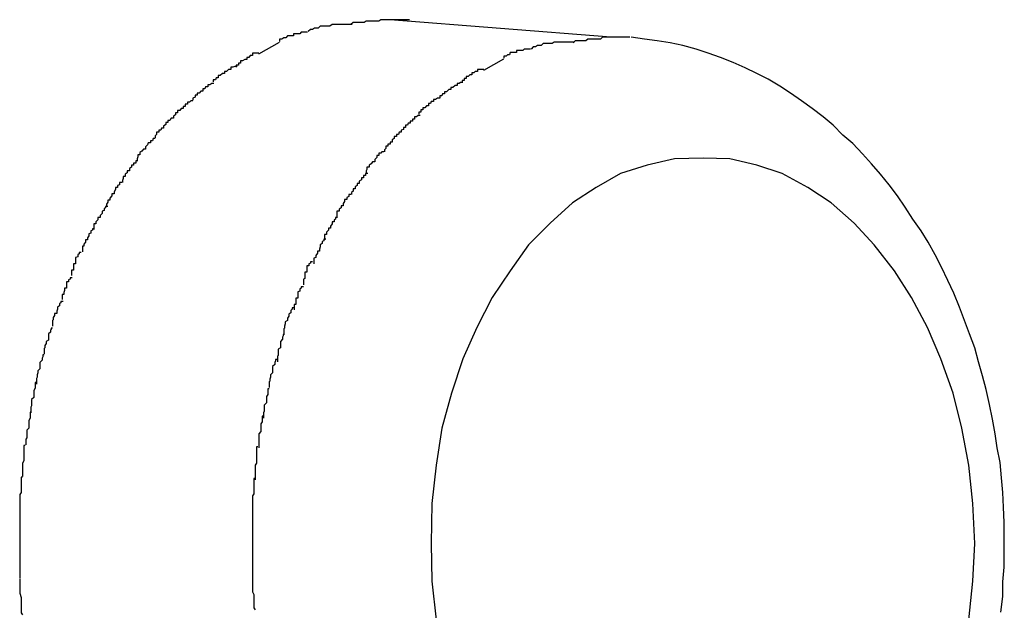
# Model space of a CAD drawing. Extents: x -61 to 61, y -53 to 53.
# Drawn here: x 2 to 2, y -5 to -5 of the extents above; entities that cross this region are included whole.
import ezdxf

# ---------------------------------------------------------------- set-up
doc = ezdxf.new("R2010")
doc.units = 0
doc.layers.get('0').update_dxf_attribs({"linetype": 'CONTINUOUS'})

msp = doc.modelspace()

# ---------------------------------------------------------------- linework, layer by layer
at = {"color": 0}
for points in [[(1.8907, -4.9114), (1.8907, -4.9114), (1.8901, -4.9114), (1.8898, -4.9114), (1.8893, -4.9114), (1.889, -4.9114), (1.8884, -4.9114), (1.8881, -4.9114), (1.8878, -4.9114), (1.8875, -4.9116), (1.8869, -4.9116), (1.8866, -4.9116), (1.8861, -4.9116), (1.8858, -4.9119), (1.8853, -4.9119), (1.885, -4.9121), (1.8847, -4.9121), (1.8844, -4.9124)], [(1.8907, -4.9114), (1.8907, -4.9114), (1.8901, -4.9114), (1.8898, -4.9114), (1.8893, -4.9114), (1.889, -4.9114), (1.8884, -4.9114), (1.8881, -4.9114), (1.8878, -4.9114), (1.8875, -4.9116), (1.8869, -4.9116), (1.8866, -4.9116), (1.8861, -4.9116), (1.8858, -4.9119), (1.8853, -4.9119), (1.885, -4.9121), (1.8847, -4.9121), (1.8844, -4.9124)], [(1.8989, -4.9107), (1.8989, -4.9107), (1.8983, -4.9107), (1.8977, -4.9107), (1.8971, -4.9107), (1.8966, -4.9107), (1.896, -4.9107), (1.8954, -4.9107), (1.8948, -4.9107), (1.8945, -4.9109), (1.8939, -4.9109), (1.8933, -4.9109), (1.8927, -4.9109), (1.8924, -4.9111), (1.8918, -4.9111), (1.8914, -4.9111), (1.8908, -4.9111), (1.8905, -4.9114)], [(1.8989, -4.9107), (1.8989, -4.9107), (1.8983, -4.9107), (1.8977, -4.9107), (1.8971, -4.9107), (1.8966, -4.9107), (1.896, -4.9107), (1.8954, -4.9107), (1.8948, -4.9107), (1.8945, -4.9109), (1.8939, -4.9109), (1.8933, -4.9109), (1.8927, -4.9109), (1.8924, -4.9111), (1.8918, -4.9111), (1.8914, -4.9111), (1.8908, -4.9111), (1.8905, -4.9114)], [(1.9277, -4.9132), (1.8961, -4.9107)], [(1.8843, -4.9125), (1.8843, -4.9125), (1.884, -4.9125), (1.8837, -4.9125), (1.8834, -4.9125), (1.8832, -4.9127), (1.8829, -4.9127), (1.8826, -4.9127), (1.8823, -4.9127), (1.8823, -4.913), (1.882, -4.913), (1.8817, -4.913), (1.8814, -4.913), (1.8812, -4.9133), (1.8809, -4.9133), (1.8806, -4.9135), (1.8803, -4.9135), (1.8803, -4.9138)], [(1.8843, -4.9125), (1.8843, -4.9125), (1.884, -4.9125), (1.8837, -4.9125), (1.8834, -4.9125), (1.8832, -4.9127), (1.8829, -4.9127), (1.8826, -4.9127), (1.8823, -4.9127), (1.8823, -4.913), (1.882, -4.913), (1.8817, -4.913), (1.8814, -4.913), (1.8812, -4.9133), (1.8809, -4.9133), (1.8806, -4.9135), (1.8803, -4.9135), (1.8803, -4.9138)], [(1.8773, -4.9156), (1.8803, -4.9139)], [(1.9225, -4.9139), (1.9225, -4.9139), (1.9219, -4.9139), (1.9216, -4.9139), (1.9211, -4.9139), (1.9208, -4.9139), (1.9202, -4.9139), (1.9199, -4.9139), (1.9196, -4.9139), (1.9193, -4.9141), (1.9187, -4.9141), (1.9184, -4.9141), (1.918, -4.9141), (1.9177, -4.9144), (1.9172, -4.9144), (1.9169, -4.9146), (1.9166, -4.9146), (1.9163, -4.9149)], [(1.9225, -4.9139), (1.9225, -4.9139), (1.9219, -4.9139), (1.9216, -4.9139), (1.9211, -4.9139), (1.9208, -4.9139), (1.9202, -4.9139), (1.9199, -4.9139), (1.9196, -4.9139), (1.9193, -4.9141), (1.9187, -4.9141), (1.9184, -4.9141), (1.918, -4.9141), (1.9177, -4.9144), (1.9172, -4.9144), (1.9169, -4.9146), (1.9166, -4.9146), (1.9163, -4.9149)], [(1.9304, -4.9132), (1.9304, -4.9132), (1.9298, -4.9132), (1.9292, -4.9132), (1.9286, -4.9132), (1.9283, -4.9132), (1.9277, -4.9132), (1.9271, -4.9132), (1.9265, -4.9132), (1.9262, -4.9135), (1.9256, -4.9135), (1.925, -4.9135), (1.9244, -4.9135), (1.9241, -4.9137), (1.9235, -4.9137), (1.9232, -4.9137), (1.9226, -4.9137), (1.9223, -4.914)], [(1.9304, -4.9132), (1.9304, -4.9132), (1.9298, -4.9132), (1.9292, -4.9132), (1.9286, -4.9132), (1.9283, -4.9132), (1.9277, -4.9132), (1.9271, -4.9132), (1.9265, -4.9132), (1.9262, -4.9135), (1.9256, -4.9135), (1.925, -4.9135), (1.9244, -4.9135), (1.9241, -4.9137), (1.9235, -4.9137), (1.9232, -4.9137), (1.9226, -4.9137), (1.9223, -4.914)], [(1.9835, -4.9954), (1.9838, -4.9932), (1.9838, -4.9911), (1.984, -4.989), (1.984, -4.9868), (1.984, -4.9847), (1.984, -4.9826), (1.9839, -4.9804), (1.9838, -4.9783), (1.9836, -4.9762), (1.9834, -4.974), (1.983, -4.9719), (1.9827, -4.9699), (1.9823, -4.9678), (1.9819, -4.9657), (1.9814, -4.9636), (1.9809, -4.9616), (1.9803, -4.9596), (1.9798, -4.9576), (1.979, -4.9556), (1.9783, -4.9537), (1.9776, -4.9518), (1.9768, -4.9498), (1.9759, -4.948), (1.975, -4.9461), (1.9741, -4.9443), (1.9731, -4.9425), (1.9721, -4.9409), (1.9709, -4.9392), (1.9698, -4.9375), (1.9687, -4.9359), (1.9675, -4.9343), (1.9663, -4.9328), (1.965, -4.9313), (1.9637, -4.9299), (1.9623, -4.9284), (1.9609, -4.9272), (1.9595, -4.9258), (1.9581, -4.9246), (1.9565, -4.9234), (1.955, -4.9223), (1.9534, -4.9212), (1.9519, -4.9202), (1.9502, -4.9192), (1.9486, -4.9184), (1.9469, -4.9176), (1.9452, -4.9168), (1.9434, -4.9161), (1.9416, -4.9155), (1.9399, -4.9149), (1.938, -4.9144), (1.9362, -4.914), (1.9343, -4.9137), (1.9325, -4.9135), (1.9306, -4.9132)], [(1.8773, -4.9155), (1.8773, -4.9155), (1.877, -4.9155), (1.8767, -4.9155), (1.8764, -4.9155), (1.8764, -4.9158), (1.8761, -4.9158), (1.8759, -4.9161), (1.8756, -4.9161), (1.8756, -4.9164), (1.8753, -4.9164), (1.875, -4.9166), (1.8747, -4.9166), (1.8747, -4.9169), (1.8744, -4.9169), (1.8744, -4.9172), (1.8741, -4.9172), (1.8741, -4.9175)], [(1.8773, -4.9155), (1.8773, -4.9155), (1.877, -4.9155), (1.8767, -4.9155), (1.8764, -4.9155), (1.8764, -4.9158), (1.8761, -4.9158), (1.8759, -4.9161), (1.8756, -4.9161), (1.8756, -4.9164), (1.8753, -4.9164), (1.875, -4.9166), (1.8747, -4.9166), (1.8747, -4.9169), (1.8744, -4.9169), (1.8744, -4.9172), (1.8741, -4.9172), (1.8741, -4.9175)], [(1.9162, -4.9149), (1.9162, -4.9149), (1.9159, -4.9149), (1.9156, -4.9149), (1.9153, -4.9149), (1.9151, -4.9151), (1.9148, -4.9151), (1.9145, -4.9151), (1.9142, -4.9151), (1.9142, -4.9154), (1.9139, -4.9154), (1.9136, -4.9154), (1.9133, -4.9154), (1.9132, -4.9157), (1.9129, -4.9157), (1.9127, -4.9159), (1.9124, -4.9159), (1.9124, -4.9162)], [(1.9162, -4.9149), (1.9162, -4.9149), (1.9159, -4.9149), (1.9156, -4.9149), (1.9153, -4.9149), (1.9151, -4.9151), (1.9148, -4.9151), (1.9145, -4.9151), (1.9142, -4.9151), (1.9142, -4.9154), (1.9139, -4.9154), (1.9136, -4.9154), (1.9133, -4.9154), (1.9132, -4.9157), (1.9129, -4.9157), (1.9127, -4.9159), (1.9124, -4.9159), (1.9124, -4.9162)], [(1.8742, -4.9174), (1.8742, -4.9174), (1.8739, -4.9174), (1.8736, -4.9175), (1.8733, -4.9175), (1.8733, -4.9178), (1.873, -4.9178), (1.8727, -4.9181), (1.8724, -4.9181), (1.8724, -4.9184), (1.8721, -4.9184), (1.8718, -4.9187), (1.8715, -4.9187), (1.8715, -4.919), (1.8712, -4.919), (1.8711, -4.9193), (1.8708, -4.9193), (1.8708, -4.9196)], [(1.8742, -4.9174), (1.8742, -4.9174), (1.8739, -4.9174), (1.8736, -4.9175), (1.8733, -4.9175), (1.8733, -4.9178), (1.873, -4.9178), (1.8727, -4.9181), (1.8724, -4.9181), (1.8724, -4.9184), (1.8721, -4.9184), (1.8718, -4.9187), (1.8715, -4.9187), (1.8715, -4.919), (1.8712, -4.919), (1.8711, -4.9193), (1.8708, -4.9193), (1.8708, -4.9196)], [(1.9095, -4.9179), (1.9124, -4.9163)], [(1.9095, -4.9178), (1.9095, -4.9178), (1.9092, -4.9178), (1.9089, -4.9178), (1.9086, -4.9178), (1.9086, -4.9181), (1.9083, -4.9181), (1.9081, -4.9183), (1.9078, -4.9183), (1.9078, -4.9186), (1.9075, -4.9186), (1.9073, -4.9188), (1.907, -4.9188), (1.907, -4.9191), (1.9067, -4.9191), (1.9067, -4.9194), (1.9064, -4.9194), (1.9064, -4.9197)], [(1.9095, -4.9178), (1.9095, -4.9178), (1.9092, -4.9178), (1.9089, -4.9178), (1.9086, -4.9178), (1.9086, -4.9181), (1.9083, -4.9181), (1.9081, -4.9183), (1.9078, -4.9183), (1.9078, -4.9186), (1.9075, -4.9186), (1.9073, -4.9188), (1.907, -4.9188), (1.907, -4.9191), (1.9067, -4.9191), (1.9067, -4.9194), (1.9064, -4.9194), (1.9064, -4.9197)], [(1.8709, -4.9198), (1.8709, -4.9198), (1.8706, -4.9198), (1.8703, -4.92), (1.87, -4.92), (1.87, -4.9203), (1.8697, -4.9203), (1.8696, -4.9206), (1.8693, -4.9206), (1.8693, -4.9209), (1.869, -4.9209), (1.8688, -4.9212), (1.8685, -4.9212), (1.8685, -4.9215), (1.8682, -4.9215), (1.8682, -4.9218), (1.8679, -4.9219), (1.8679, -4.9222)], [(1.8709, -4.9198), (1.8709, -4.9198), (1.8706, -4.9198), (1.8703, -4.92), (1.87, -4.92), (1.87, -4.9203), (1.8697, -4.9203), (1.8696, -4.9206), (1.8693, -4.9206), (1.8693, -4.9209), (1.869, -4.9209), (1.8688, -4.9212), (1.8685, -4.9212), (1.8685, -4.9215), (1.8682, -4.9215), (1.8682, -4.9218), (1.8679, -4.9219), (1.8679, -4.9222)], [(1.9065, -4.9197), (1.9065, -4.9197), (1.9062, -4.9197), (1.906, -4.9198), (1.9057, -4.9198), (1.9057, -4.9201), (1.9054, -4.9201), (1.9051, -4.9204), (1.9048, -4.9204), (1.9048, -4.9207), (1.9045, -4.9207), (1.9042, -4.921), (1.9039, -4.921), (1.9039, -4.9213), (1.9036, -4.9213), (1.9035, -4.9216), (1.9032, -4.9216), (1.9032, -4.9219)], [(1.9065, -4.9197), (1.9065, -4.9197), (1.9062, -4.9197), (1.906, -4.9198), (1.9057, -4.9198), (1.9057, -4.9201), (1.9054, -4.9201), (1.9051, -4.9204), (1.9048, -4.9204), (1.9048, -4.9207), (1.9045, -4.9207), (1.9042, -4.921), (1.9039, -4.921), (1.9039, -4.9213), (1.9036, -4.9213), (1.9035, -4.9216), (1.9032, -4.9216), (1.9032, -4.9219)], [(1.8679, -4.9223), (1.8679, -4.9223), (1.8676, -4.9223), (1.8674, -4.9225), (1.8671, -4.9225), (1.8671, -4.9228), (1.8668, -4.9228), (1.8668, -4.9231), (1.8665, -4.9231), (1.8665, -4.9234), (1.8662, -4.9234), (1.866, -4.9237), (1.8657, -4.9237), (1.8657, -4.924), (1.8654, -4.924), (1.8654, -4.9243), (1.8651, -4.9245), (1.8651, -4.9248)], [(1.8679, -4.9223), (1.8679, -4.9223), (1.8676, -4.9223), (1.8674, -4.9225), (1.8671, -4.9225), (1.8671, -4.9228), (1.8668, -4.9228), (1.8668, -4.9231), (1.8665, -4.9231), (1.8665, -4.9234), (1.8662, -4.9234), (1.866, -4.9237), (1.8657, -4.9237), (1.8657, -4.924), (1.8654, -4.924), (1.8654, -4.9243), (1.8651, -4.9245), (1.8651, -4.9248)], [(1.9032, -4.9219), (1.9032, -4.9219), (1.9029, -4.9219), (1.9026, -4.9221), (1.9023, -4.9221), (1.9023, -4.9224), (1.902, -4.9224), (1.9019, -4.9227), (1.9016, -4.9227), (1.9016, -4.923), (1.9013, -4.923), (1.9011, -4.9233), (1.9008, -4.9233), (1.9008, -4.9236), (1.9005, -4.9236), (1.9005, -4.9239), (1.9002, -4.9239), (1.9002, -4.9242)], [(1.9032, -4.9219), (1.9032, -4.9219), (1.9029, -4.9219), (1.9026, -4.9221), (1.9023, -4.9221), (1.9023, -4.9224), (1.902, -4.9224), (1.9019, -4.9227), (1.9016, -4.9227), (1.9016, -4.923), (1.9013, -4.923), (1.9011, -4.9233), (1.9008, -4.9233), (1.9008, -4.9236), (1.9005, -4.9236), (1.9005, -4.9239), (1.9002, -4.9239), (1.9002, -4.9242)], [(1.9004, -4.9244), (1.9004, -4.9244), (1.9001, -4.9244), (1.8999, -4.9246), (1.8996, -4.9246), (1.8996, -4.9249), (1.8993, -4.9249), (1.8993, -4.9252), (1.899, -4.9252), (1.899, -4.9255), (1.8987, -4.9255), (1.8986, -4.9258), (1.8983, -4.9258), (1.8983, -4.9261), (1.898, -4.9261), (1.898, -4.9264), (1.8977, -4.9265), (1.8977, -4.9268)], [(1.9004, -4.9244), (1.9004, -4.9244), (1.9001, -4.9244), (1.8999, -4.9246), (1.8996, -4.9246), (1.8996, -4.9249), (1.8993, -4.9249), (1.8993, -4.9252), (1.899, -4.9252), (1.899, -4.9255), (1.8987, -4.9255), (1.8986, -4.9258), (1.8983, -4.9258), (1.8983, -4.9261), (1.898, -4.9261), (1.898, -4.9264), (1.8977, -4.9265), (1.8977, -4.9268)], [(1.8651, -4.9248), (1.8651, -4.9248), (1.8648, -4.9248), (1.8646, -4.9251), (1.8643, -4.9251), (1.8643, -4.9254), (1.864, -4.9254), (1.864, -4.9257), (1.8637, -4.9259), (1.8637, -4.9262), (1.8634, -4.9262), (1.8633, -4.9265), (1.863, -4.9265), (1.863, -4.9268), (1.8627, -4.9268), (1.8627, -4.9271), (1.8625, -4.9273), (1.8625, -4.9276)], [(1.8651, -4.9248), (1.8651, -4.9248), (1.8648, -4.9248), (1.8646, -4.9251), (1.8643, -4.9251), (1.8643, -4.9254), (1.864, -4.9254), (1.864, -4.9257), (1.8637, -4.9259), (1.8637, -4.9262), (1.8634, -4.9262), (1.8633, -4.9265), (1.863, -4.9265), (1.863, -4.9268), (1.8627, -4.9268), (1.8627, -4.9271), (1.8625, -4.9273), (1.8625, -4.9276)], [(1.8977, -4.9268), (1.8977, -4.9268), (1.8974, -4.9268), (1.8973, -4.9271), (1.897, -4.9271), (1.897, -4.9274), (1.8967, -4.9274), (1.8967, -4.9277), (1.8964, -4.9279), (1.8964, -4.9282), (1.8961, -4.9282), (1.8961, -4.9285), (1.8958, -4.9285), (1.8958, -4.9288), (1.8955, -4.9288), (1.8955, -4.9291), (1.8953, -4.9293), (1.8953, -4.9296)], [(1.8977, -4.9268), (1.8977, -4.9268), (1.8974, -4.9268), (1.8973, -4.9271), (1.897, -4.9271), (1.897, -4.9274), (1.8967, -4.9274), (1.8967, -4.9277), (1.8964, -4.9279), (1.8964, -4.9282), (1.8961, -4.9282), (1.8961, -4.9285), (1.8958, -4.9285), (1.8958, -4.9288), (1.8955, -4.9288), (1.8955, -4.9291), (1.8953, -4.9293), (1.8953, -4.9296)], [(1.8625, -4.9277), (1.8625, -4.9277), (1.8622, -4.9277), (1.8621, -4.928), (1.8618, -4.928), (1.8618, -4.9283), (1.8615, -4.9283), (1.8614, -4.9286), (1.8611, -4.9289), (1.8611, -4.9292), (1.8608, -4.9292), (1.8606, -4.9295), (1.8603, -4.9297), (1.8603, -4.93), (1.86, -4.93), (1.86, -4.9303), (1.8599, -4.9306), (1.8599, -4.9309)], [(1.8625, -4.9277), (1.8625, -4.9277), (1.8622, -4.9277), (1.8621, -4.928), (1.8618, -4.928), (1.8618, -4.9283), (1.8615, -4.9283), (1.8614, -4.9286), (1.8611, -4.9289), (1.8611, -4.9292), (1.8608, -4.9292), (1.8606, -4.9295), (1.8603, -4.9297), (1.8603, -4.93), (1.86, -4.93), (1.86, -4.9303), (1.8599, -4.9306), (1.8599, -4.9309)], [(1.8952, -4.9296), (1.8952, -4.9296), (1.8949, -4.9296), (1.8948, -4.9298), (1.8945, -4.9298), (1.8945, -4.9301), (1.8942, -4.9301), (1.8942, -4.9304), (1.8939, -4.9307), (1.8939, -4.931), (1.8936, -4.931), (1.8934, -4.9313), (1.8931, -4.9315), (1.8931, -4.9318), (1.8928, -4.9318), (1.8928, -4.9321), (1.8927, -4.9323), (1.8927, -4.9326)], [(1.8952, -4.9296), (1.8952, -4.9296), (1.8949, -4.9296), (1.8948, -4.9298), (1.8945, -4.9298), (1.8945, -4.9301), (1.8942, -4.9301), (1.8942, -4.9304), (1.8939, -4.9307), (1.8939, -4.931), (1.8936, -4.931), (1.8934, -4.9313), (1.8931, -4.9315), (1.8931, -4.9318), (1.8928, -4.9318), (1.8928, -4.9321), (1.8927, -4.9323), (1.8927, -4.9326)], [(1.86, -4.9309), (1.86, -4.9309), (1.8597, -4.9309), (1.8597, -4.9312), (1.8594, -4.9312), (1.8594, -4.9315), (1.8591, -4.9315), (1.8591, -4.9318), (1.8588, -4.932), (1.8588, -4.9323), (1.8585, -4.9323), (1.8585, -4.9326), (1.8582, -4.9328), (1.8582, -4.9331), (1.8579, -4.9331), (1.8579, -4.9334), (1.8578, -4.9337), (1.8578, -4.934)], [(1.86, -4.9309), (1.86, -4.9309), (1.8597, -4.9309), (1.8597, -4.9312), (1.8594, -4.9312), (1.8594, -4.9315), (1.8591, -4.9315), (1.8591, -4.9318), (1.8588, -4.932), (1.8588, -4.9323), (1.8585, -4.9323), (1.8585, -4.9326), (1.8582, -4.9328), (1.8582, -4.9331), (1.8579, -4.9331), (1.8579, -4.9334), (1.8578, -4.9337), (1.8578, -4.934)], [(1.9789, -4.9965), (1.9795, -4.991), (1.9798, -4.9856), (1.9798, -4.9856), (1.9795, -4.9799), (1.9789, -4.9744), (1.9779, -4.9691), (1.9767, -4.9641), (1.9749, -4.9592), (1.973, -4.9547), (1.9707, -4.9504), (1.9683, -4.9466), (1.9654, -4.9429), (1.9625, -4.9398), (1.9592, -4.9369), (1.9559, -4.9347), (1.9522, -4.9327), (1.9486, -4.9315), (1.9447, -4.9306), (1.9409, -4.9305), (1.9409, -4.9305), (1.9368, -4.9306), (1.9329, -4.9315), (1.9291, -4.9327), (1.9256, -4.9347), (1.9222, -4.9369), (1.919, -4.9398), (1.9159, -4.9429), (1.9133, -4.9466), (1.9107, -4.9504), (1.9085, -4.9547), (1.9065, -4.9592), (1.9049, -4.9641), (1.9035, -4.9691), (1.9027, -4.9744), (1.9021, -4.9799), (1.902, -4.9856), (1.902, -4.9856), (1.9021, -4.991), (1.9027, -4.9965)], [(1.9789, -4.9965), (1.9795, -4.991), (1.9798, -4.9856), (1.9798, -4.9856), (1.9795, -4.9799), (1.9789, -4.9744), (1.9779, -4.9691), (1.9767, -4.9641), (1.9749, -4.9592), (1.973, -4.9547), (1.9707, -4.9504), (1.9683, -4.9466), (1.9654, -4.9429), (1.9625, -4.9398), (1.9592, -4.9369), (1.9559, -4.9347), (1.9522, -4.9327), (1.9486, -4.9315), (1.9447, -4.9306), (1.9409, -4.9305), (1.9409, -4.9305), (1.9368, -4.9306), (1.9329, -4.9315), (1.9291, -4.9327), (1.9256, -4.9347), (1.9222, -4.9369), (1.919, -4.9398), (1.9159, -4.9429), (1.9133, -4.9466), (1.9107, -4.9504), (1.9085, -4.9547), (1.9065, -4.9592), (1.9049, -4.9641), (1.9035, -4.9691), (1.9027, -4.9744), (1.9021, -4.9799), (1.902, -4.9856), (1.902, -4.9856), (1.9021, -4.991), (1.9027, -4.9965)], [(1.8929, -4.9327), (1.8929, -4.9327), (1.8926, -4.9327), (1.8926, -4.933), (1.8923, -4.933), (1.8923, -4.9333), (1.892, -4.9333), (1.892, -4.9336), (1.8917, -4.9338), (1.8917, -4.9341), (1.8914, -4.9341), (1.8914, -4.9344), (1.8911, -4.9346), (1.8911, -4.9349), (1.8908, -4.9349), (1.8908, -4.9352), (1.8906, -4.9354), (1.8906, -4.9357)], [(1.8929, -4.9327), (1.8929, -4.9327), (1.8926, -4.9327), (1.8926, -4.933), (1.8923, -4.933), (1.8923, -4.9333), (1.892, -4.9333), (1.892, -4.9336), (1.8917, -4.9338), (1.8917, -4.9341), (1.8914, -4.9341), (1.8914, -4.9344), (1.8911, -4.9346), (1.8911, -4.9349), (1.8908, -4.9349), (1.8908, -4.9352), (1.8906, -4.9354), (1.8906, -4.9357)], [(1.8577, -4.934), (1.8577, -4.934), (1.8574, -4.934), (1.8574, -4.9343), (1.8571, -4.9344), (1.8571, -4.9347), (1.8568, -4.9347), (1.8568, -4.935), (1.8566, -4.9353), (1.8566, -4.9356), (1.8563, -4.9356), (1.8563, -4.9359), (1.856, -4.9362), (1.856, -4.9365), (1.8557, -4.9365), (1.8557, -4.9368), (1.8555, -4.9371), (1.8555, -4.9374)], [(1.8577, -4.934), (1.8577, -4.934), (1.8574, -4.934), (1.8574, -4.9343), (1.8571, -4.9344), (1.8571, -4.9347), (1.8568, -4.9347), (1.8568, -4.935), (1.8566, -4.9353), (1.8566, -4.9356), (1.8563, -4.9356), (1.8563, -4.9359), (1.856, -4.9362), (1.856, -4.9365), (1.8557, -4.9365), (1.8557, -4.9368), (1.8555, -4.9371), (1.8555, -4.9374)], [(1.8905, -4.9357), (1.8905, -4.9357), (1.8902, -4.9357), (1.8902, -4.936), (1.8899, -4.9361), (1.8899, -4.9364), (1.8896, -4.9364), (1.8896, -4.9367), (1.8894, -4.937), (1.8894, -4.9373), (1.8891, -4.9373), (1.8891, -4.9376), (1.8888, -4.9378), (1.8888, -4.9381), (1.8885, -4.9381), (1.8885, -4.9384), (1.8885, -4.9386), (1.8885, -4.9389)], [(1.8905, -4.9357), (1.8905, -4.9357), (1.8902, -4.9357), (1.8902, -4.936), (1.8899, -4.9361), (1.8899, -4.9364), (1.8896, -4.9364), (1.8896, -4.9367), (1.8894, -4.937), (1.8894, -4.9373), (1.8891, -4.9373), (1.8891, -4.9376), (1.8888, -4.9378), (1.8888, -4.9381), (1.8885, -4.9381), (1.8885, -4.9384), (1.8885, -4.9386), (1.8885, -4.9389)], [(1.8557, -4.9374), (1.8557, -4.9374), (1.8554, -4.9374), (1.8554, -4.9376), (1.8552, -4.9377), (1.8552, -4.938), (1.8549, -4.9381), (1.8549, -4.9384), (1.8546, -4.9387), (1.8546, -4.939), (1.8543, -4.939), (1.8543, -4.9393), (1.854, -4.9396), (1.854, -4.9399), (1.8537, -4.9399), (1.8537, -4.9402), (1.8537, -4.9404), (1.8537, -4.9407)], [(1.8557, -4.9374), (1.8557, -4.9374), (1.8554, -4.9374), (1.8554, -4.9376), (1.8552, -4.9377), (1.8552, -4.938), (1.8549, -4.9381), (1.8549, -4.9384), (1.8546, -4.9387), (1.8546, -4.939), (1.8543, -4.939), (1.8543, -4.9393), (1.854, -4.9396), (1.854, -4.9399), (1.8537, -4.9399), (1.8537, -4.9402), (1.8537, -4.9404), (1.8537, -4.9407)], [(1.8886, -4.939), (1.8886, -4.939), (1.8883, -4.939), (1.8883, -4.9392), (1.8881, -4.9393), (1.8881, -4.9396), (1.8878, -4.9396), (1.8878, -4.9399), (1.8876, -4.9402), (1.8876, -4.9405), (1.8873, -4.9405), (1.8873, -4.9408), (1.887, -4.9411), (1.887, -4.9414), (1.8867, -4.9414), (1.8867, -4.9417), (1.8867, -4.9419), (1.8867, -4.9422)], [(1.8886, -4.939), (1.8886, -4.939), (1.8883, -4.939), (1.8883, -4.9392), (1.8881, -4.9393), (1.8881, -4.9396), (1.8878, -4.9396), (1.8878, -4.9399), (1.8876, -4.9402), (1.8876, -4.9405), (1.8873, -4.9405), (1.8873, -4.9408), (1.887, -4.9411), (1.887, -4.9414), (1.8867, -4.9414), (1.8867, -4.9417), (1.8867, -4.9419), (1.8867, -4.9422)], [(1.8538, -4.9406), (1.8538, -4.9406), (1.8535, -4.9406), (1.8535, -4.9408), (1.8533, -4.9409), (1.8533, -4.9412), (1.853, -4.9413), (1.853, -4.9416), (1.8528, -4.9419), (1.8528, -4.9422), (1.8525, -4.9422), (1.8525, -4.9425), (1.8523, -4.9428), (1.8523, -4.9431), (1.8521, -4.9431), (1.8521, -4.9434), (1.8521, -4.9436), (1.8521, -4.9439)], [(1.8538, -4.9406), (1.8538, -4.9406), (1.8535, -4.9406), (1.8535, -4.9408), (1.8533, -4.9409), (1.8533, -4.9412), (1.853, -4.9413), (1.853, -4.9416), (1.8528, -4.9419), (1.8528, -4.9422), (1.8525, -4.9422), (1.8525, -4.9425), (1.8523, -4.9428), (1.8523, -4.9431), (1.8521, -4.9431), (1.8521, -4.9434), (1.8521, -4.9436), (1.8521, -4.9439)], [(1.8869, -4.9421), (1.8869, -4.9421), (1.8866, -4.9421), (1.8866, -4.9423), (1.8864, -4.9424), (1.8864, -4.9427), (1.8861, -4.9429), (1.8861, -4.9432), (1.886, -4.9435), (1.886, -4.9438), (1.8857, -4.9438), (1.8857, -4.9441), (1.8855, -4.9444), (1.8855, -4.9447), (1.8852, -4.9448), (1.8852, -4.9451), (1.8852, -4.9453), (1.8852, -4.9456)], [(1.8869, -4.9421), (1.8869, -4.9421), (1.8866, -4.9421), (1.8866, -4.9423), (1.8864, -4.9424), (1.8864, -4.9427), (1.8861, -4.9429), (1.8861, -4.9432), (1.886, -4.9435), (1.886, -4.9438), (1.8857, -4.9438), (1.8857, -4.9441), (1.8855, -4.9444), (1.8855, -4.9447), (1.8852, -4.9448), (1.8852, -4.9451), (1.8852, -4.9453), (1.8852, -4.9456)], [(1.8519, -4.944), (1.8519, -4.944), (1.8516, -4.944), (1.8516, -4.9442), (1.8514, -4.9443), (1.8514, -4.9446), (1.8511, -4.9447), (1.8511, -4.945), (1.8511, -4.9453), (1.8511, -4.9456), (1.8508, -4.9456), (1.8508, -4.9459), (1.8508, -4.9462), (1.8508, -4.9465), (1.8505, -4.9465), (1.8505, -4.9468), (1.8505, -4.947), (1.8505, -4.9473)], [(1.8519, -4.944), (1.8519, -4.944), (1.8516, -4.944), (1.8516, -4.9442), (1.8514, -4.9443), (1.8514, -4.9446), (1.8511, -4.9447), (1.8511, -4.945), (1.8511, -4.9453), (1.8511, -4.9456), (1.8508, -4.9456), (1.8508, -4.9459), (1.8508, -4.9462), (1.8508, -4.9465), (1.8505, -4.9465), (1.8505, -4.9468), (1.8505, -4.947), (1.8505, -4.9473)], [(1.885, -4.9453), (1.885, -4.9453), (1.8847, -4.9453), (1.8847, -4.9455), (1.8845, -4.9456), (1.8845, -4.9459), (1.8842, -4.9459), (1.8842, -4.9462), (1.8842, -4.9465), (1.8842, -4.9468), (1.8839, -4.9468), (1.8839, -4.9471), (1.8839, -4.9474), (1.8839, -4.9477), (1.8837, -4.9478), (1.8837, -4.9481), (1.8837, -4.9483), (1.8837, -4.9486)], [(1.885, -4.9453), (1.885, -4.9453), (1.8847, -4.9453), (1.8847, -4.9455), (1.8845, -4.9456), (1.8845, -4.9459), (1.8842, -4.9459), (1.8842, -4.9462), (1.8842, -4.9465), (1.8842, -4.9468), (1.8839, -4.9468), (1.8839, -4.9471), (1.8839, -4.9474), (1.8839, -4.9477), (1.8837, -4.9478), (1.8837, -4.9481), (1.8837, -4.9483), (1.8837, -4.9486)], [(1.8506, -4.9476), (1.8506, -4.9476), (1.8503, -4.9476), (1.8503, -4.9478), (1.8501, -4.9479), (1.8501, -4.9482), (1.8498, -4.9482), (1.8498, -4.9485), (1.8498, -4.9488), (1.8498, -4.9491), (1.8495, -4.9491), (1.8495, -4.9494), (1.8494, -4.9497), (1.8494, -4.95), (1.8492, -4.95), (1.8492, -4.9503), (1.8492, -4.9504), (1.8492, -4.9507)], [(1.8506, -4.9476), (1.8506, -4.9476), (1.8503, -4.9476), (1.8503, -4.9478), (1.8501, -4.9479), (1.8501, -4.9482), (1.8498, -4.9482), (1.8498, -4.9485), (1.8498, -4.9488), (1.8498, -4.9491), (1.8495, -4.9491), (1.8495, -4.9494), (1.8494, -4.9497), (1.8494, -4.95), (1.8492, -4.95), (1.8492, -4.9503), (1.8492, -4.9504), (1.8492, -4.9507)], [(1.8837, -4.9489), (1.8837, -4.9489), (1.8834, -4.9489), (1.8834, -4.9491), (1.8832, -4.9492), (1.8832, -4.9495), (1.8829, -4.9496), (1.8829, -4.9499), (1.8829, -4.9502), (1.8829, -4.9505), (1.8826, -4.9505), (1.8826, -4.9508), (1.8826, -4.9511), (1.8826, -4.9514), (1.8824, -4.9514), (1.8824, -4.9517), (1.8824, -4.9519), (1.8824, -4.9522)], [(1.8837, -4.9489), (1.8837, -4.9489), (1.8834, -4.9489), (1.8834, -4.9491), (1.8832, -4.9492), (1.8832, -4.9495), (1.8829, -4.9496), (1.8829, -4.9499), (1.8829, -4.9502), (1.8829, -4.9505), (1.8826, -4.9505), (1.8826, -4.9508), (1.8826, -4.9511), (1.8826, -4.9514), (1.8824, -4.9514), (1.8824, -4.9517), (1.8824, -4.9519), (1.8824, -4.9522)], [(1.8493, -4.951), (1.8493, -4.951), (1.849, -4.951), (1.849, -4.9512), (1.8488, -4.9513), (1.8488, -4.9516), (1.8485, -4.9518), (1.8485, -4.9521), (1.8484, -4.9524), (1.8484, -4.9527), (1.8481, -4.9527), (1.8481, -4.953), (1.8479, -4.9533), (1.8479, -4.9536), (1.8478, -4.9537), (1.8478, -4.954), (1.8478, -4.9542), (1.8478, -4.9545)], [(1.8493, -4.951), (1.8493, -4.951), (1.849, -4.951), (1.849, -4.9512), (1.8488, -4.9513), (1.8488, -4.9516), (1.8485, -4.9518), (1.8485, -4.9521), (1.8484, -4.9524), (1.8484, -4.9527), (1.8481, -4.9527), (1.8481, -4.953), (1.8479, -4.9533), (1.8479, -4.9536), (1.8478, -4.9537), (1.8478, -4.954), (1.8478, -4.9542), (1.8478, -4.9545)], [(1.8824, -4.9519), (1.8824, -4.9519), (1.8821, -4.9519), (1.8821, -4.9521), (1.8819, -4.9523), (1.8819, -4.9526), (1.8816, -4.9528), (1.8816, -4.9531), (1.8814, -4.9534), (1.8814, -4.9537), (1.8811, -4.9539), (1.8811, -4.9542), (1.881, -4.9545), (1.881, -4.9548), (1.8809, -4.9549), (1.8809, -4.9552), (1.8809, -4.9554), (1.8809, -4.9557)], [(1.8824, -4.9519), (1.8824, -4.9519), (1.8821, -4.9519), (1.8821, -4.9521), (1.8819, -4.9523), (1.8819, -4.9526), (1.8816, -4.9528), (1.8816, -4.9531), (1.8814, -4.9534), (1.8814, -4.9537), (1.8811, -4.9539), (1.8811, -4.9542), (1.881, -4.9545), (1.881, -4.9548), (1.8809, -4.9549), (1.8809, -4.9552), (1.8809, -4.9554), (1.8809, -4.9557)], [(1.8478, -4.9548), (1.8478, -4.9548), (1.8476, -4.9548), (1.8476, -4.955), (1.8475, -4.9551), (1.8475, -4.9554), (1.8472, -4.9556), (1.8472, -4.9559), (1.8472, -4.9562), (1.8472, -4.9565), (1.8469, -4.9567), (1.8469, -4.957), (1.8467, -4.9573), (1.8467, -4.9576), (1.8466, -4.9577), (1.8466, -4.958), (1.8466, -4.9582), (1.8466, -4.9585)], [(1.8478, -4.9548), (1.8478, -4.9548), (1.8476, -4.9548), (1.8476, -4.955), (1.8475, -4.9551), (1.8475, -4.9554), (1.8472, -4.9556), (1.8472, -4.9559), (1.8472, -4.9562), (1.8472, -4.9565), (1.8469, -4.9567), (1.8469, -4.957), (1.8467, -4.9573), (1.8467, -4.9576), (1.8466, -4.9577), (1.8466, -4.958), (1.8466, -4.9582), (1.8466, -4.9585)], [(1.881, -4.9557), (1.881, -4.9557), (1.8808, -4.9557), (1.8808, -4.9559), (1.8807, -4.9561), (1.8807, -4.9564), (1.8804, -4.9567), (1.8804, -4.957), (1.8804, -4.9573), (1.8804, -4.9576), (1.8801, -4.9578), (1.8801, -4.9581), (1.8801, -4.9584), (1.8801, -4.9587), (1.88, -4.9588), (1.88, -4.9591), (1.88, -4.9593), (1.88, -4.9596)], [(1.881, -4.9557), (1.881, -4.9557), (1.8808, -4.9557), (1.8808, -4.9559), (1.8807, -4.9561), (1.8807, -4.9564), (1.8804, -4.9567), (1.8804, -4.957), (1.8804, -4.9573), (1.8804, -4.9576), (1.8801, -4.9578), (1.8801, -4.9581), (1.8801, -4.9584), (1.8801, -4.9587), (1.88, -4.9588), (1.88, -4.9591), (1.88, -4.9593), (1.88, -4.9596)], [(1.8466, -4.9586), (1.8466, -4.9586), (1.8464, -4.9586), (1.8464, -4.9589), (1.8463, -4.9591), (1.8463, -4.9594), (1.846, -4.9597), (1.846, -4.96), (1.846, -4.9603), (1.846, -4.9606), (1.8457, -4.9609), (1.8457, -4.9612), (1.8456, -4.9615), (1.8456, -4.9618), (1.8455, -4.962), (1.8455, -4.9623), (1.8455, -4.9625), (1.8455, -4.9628)], [(1.8466, -4.9586), (1.8466, -4.9586), (1.8464, -4.9586), (1.8464, -4.9589), (1.8463, -4.9591), (1.8463, -4.9594), (1.846, -4.9597), (1.846, -4.96), (1.846, -4.9603), (1.846, -4.9606), (1.8457, -4.9609), (1.8457, -4.9612), (1.8456, -4.9615), (1.8456, -4.9618), (1.8455, -4.962), (1.8455, -4.9623), (1.8455, -4.9625), (1.8455, -4.9628)], [(1.8799, -4.9593), (1.8799, -4.9593), (1.8797, -4.9593), (1.8797, -4.9595), (1.8796, -4.9597), (1.8796, -4.96), (1.8793, -4.9603), (1.8793, -4.9606), (1.8793, -4.9609), (1.8793, -4.9612), (1.879, -4.9615), (1.879, -4.9618), (1.8789, -4.9621), (1.8789, -4.9624), (1.8788, -4.9625), (1.8788, -4.9628), (1.8788, -4.963), (1.8788, -4.9633)], [(1.8799, -4.9593), (1.8799, -4.9593), (1.8797, -4.9593), (1.8797, -4.9595), (1.8796, -4.9597), (1.8796, -4.96), (1.8793, -4.9603), (1.8793, -4.9606), (1.8793, -4.9609), (1.8793, -4.9612), (1.879, -4.9615), (1.879, -4.9618), (1.8789, -4.9621), (1.8789, -4.9624), (1.8788, -4.9625), (1.8788, -4.9628), (1.8788, -4.963), (1.8788, -4.9633)], [(1.8455, -4.9626), (1.8455, -4.9626), (1.8453, -4.9626), (1.8453, -4.9629), (1.8453, -4.9631), (1.8453, -4.9634), (1.8451, -4.9637), (1.8451, -4.964), (1.8451, -4.9643), (1.8451, -4.9647), (1.8448, -4.965), (1.8448, -4.9653), (1.8448, -4.9656), (1.8448, -4.9659), (1.8447, -4.9661), (1.8447, -4.9664), (1.8447, -4.9666), (1.8447, -4.9669)], [(1.8455, -4.9626), (1.8455, -4.9626), (1.8453, -4.9626), (1.8453, -4.9629), (1.8453, -4.9631), (1.8453, -4.9634), (1.8451, -4.9637), (1.8451, -4.964), (1.8451, -4.9643), (1.8451, -4.9647), (1.8448, -4.965), (1.8448, -4.9653), (1.8448, -4.9656), (1.8448, -4.9659), (1.8447, -4.9661), (1.8447, -4.9664), (1.8447, -4.9666), (1.8447, -4.9669)], [(1.8788, -4.9635), (1.8788, -4.9635), (1.8786, -4.9635), (1.8786, -4.9638), (1.8786, -4.964), (1.8786, -4.9643), (1.8784, -4.9646), (1.8784, -4.9649), (1.8784, -4.9652), (1.8784, -4.9655), (1.8781, -4.9658), (1.8781, -4.9661), (1.8781, -4.9664), (1.8781, -4.9667), (1.878, -4.9669), (1.878, -4.9672), (1.878, -4.9674), (1.878, -4.9677)], [(1.8788, -4.9635), (1.8788, -4.9635), (1.8786, -4.9635), (1.8786, -4.9638), (1.8786, -4.964), (1.8786, -4.9643), (1.8784, -4.9646), (1.8784, -4.9649), (1.8784, -4.9652), (1.8784, -4.9655), (1.8781, -4.9658), (1.8781, -4.9661), (1.8781, -4.9664), (1.8781, -4.9667), (1.878, -4.9669), (1.878, -4.9672), (1.878, -4.9674), (1.878, -4.9677)], [(1.8448, -4.9668), (1.8448, -4.9668), (1.8446, -4.9668), (1.8446, -4.9671), (1.8446, -4.9674), (1.8446, -4.9677), (1.8444, -4.968), (1.8444, -4.9683), (1.8444, -4.9686), (1.8444, -4.9691), (1.8441, -4.9694), (1.8441, -4.9697), (1.8441, -4.97), (1.8441, -4.9705), (1.844, -4.9707), (1.844, -4.971), (1.844, -4.9712), (1.844, -4.9715)], [(1.8448, -4.9668), (1.8448, -4.9668), (1.8446, -4.9668), (1.8446, -4.9671), (1.8446, -4.9674), (1.8446, -4.9677), (1.8444, -4.968), (1.8444, -4.9683), (1.8444, -4.9686), (1.8444, -4.9691), (1.8441, -4.9694), (1.8441, -4.9697), (1.8441, -4.97), (1.8441, -4.9705), (1.844, -4.9707), (1.844, -4.971), (1.844, -4.9712), (1.844, -4.9715)], [(1.878, -4.9674), (1.878, -4.9674), (1.8778, -4.9674), (1.8778, -4.9677), (1.8778, -4.9679), (1.8778, -4.9682), (1.8776, -4.9685), (1.8776, -4.9688), (1.8776, -4.9691), (1.8776, -4.9696), (1.8773, -4.9699), (1.8773, -4.9702), (1.8773, -4.9705), (1.8773, -4.9709), (1.8773, -4.9711), (1.8773, -4.9714), (1.8773, -4.9716), (1.8773, -4.9719)], [(1.878, -4.9674), (1.878, -4.9674), (1.8778, -4.9674), (1.8778, -4.9677), (1.8778, -4.9679), (1.8778, -4.9682), (1.8776, -4.9685), (1.8776, -4.9688), (1.8776, -4.9691), (1.8776, -4.9696), (1.8773, -4.9699), (1.8773, -4.9702), (1.8773, -4.9705), (1.8773, -4.9709), (1.8773, -4.9711), (1.8773, -4.9714), (1.8773, -4.9716), (1.8773, -4.9719)], [(1.8439, -4.9716), (1.8439, -4.9716), (1.8437, -4.9716), (1.8437, -4.9719), (1.8437, -4.9721), (1.8437, -4.9724), (1.8437, -4.9727), (1.8437, -4.973), (1.8437, -4.9733), (1.8437, -4.9738), (1.8435, -4.9741), (1.8435, -4.9744), (1.8435, -4.9747), (1.8435, -4.975), (1.8435, -4.9752), (1.8435, -4.9755), (1.8435, -4.9757), (1.8435, -4.976)], [(1.8439, -4.9716), (1.8439, -4.9716), (1.8437, -4.9716), (1.8437, -4.9719), (1.8437, -4.9721), (1.8437, -4.9724), (1.8437, -4.9727), (1.8437, -4.973), (1.8437, -4.9733), (1.8437, -4.9738), (1.8435, -4.9741), (1.8435, -4.9744), (1.8435, -4.9747), (1.8435, -4.975), (1.8435, -4.9752), (1.8435, -4.9755), (1.8435, -4.9757), (1.8435, -4.976)], [(1.8772, -4.9718), (1.8772, -4.9718), (1.877, -4.9718), (1.877, -4.9721), (1.877, -4.9724), (1.877, -4.9727), (1.877, -4.973), (1.877, -4.9733), (1.877, -4.9736), (1.877, -4.9741), (1.8768, -4.9744), (1.8768, -4.9747), (1.8768, -4.975), (1.8768, -4.9755), (1.8768, -4.9757), (1.8768, -4.976), (1.8768, -4.9762), (1.8768, -4.9765)], [(1.8772, -4.9718), (1.8772, -4.9718), (1.877, -4.9718), (1.877, -4.9721), (1.877, -4.9724), (1.877, -4.9727), (1.877, -4.973), (1.877, -4.9733), (1.877, -4.9736), (1.877, -4.9741), (1.8768, -4.9744), (1.8768, -4.9747), (1.8768, -4.975), (1.8768, -4.9755), (1.8768, -4.9757), (1.8768, -4.976), (1.8768, -4.9762), (1.8768, -4.9765)], [(1.8435, -4.9761), (1.8435, -4.9761), (1.8433, -4.9761), (1.8433, -4.9764), (1.8433, -4.9766), (1.8433, -4.9769), (1.8433, -4.9772), (1.8433, -4.9775), (1.8433, -4.9778), (1.8433, -4.9783), (1.8431, -4.9786), (1.8431, -4.9789), (1.8431, -4.9792), (1.8431, -4.9797), (1.8431, -4.98), (1.8431, -4.9803), (1.8431, -4.9806), (1.8431, -4.981)], [(1.8435, -4.9761), (1.8435, -4.9761), (1.8433, -4.9761), (1.8433, -4.9764), (1.8433, -4.9766), (1.8433, -4.9769), (1.8433, -4.9772), (1.8433, -4.9775), (1.8433, -4.9778), (1.8433, -4.9783), (1.8431, -4.9786), (1.8431, -4.9789), (1.8431, -4.9792), (1.8431, -4.9797), (1.8431, -4.98), (1.8431, -4.9803), (1.8431, -4.9806), (1.8431, -4.981)], [(1.8768, -4.9763), (1.8768, -4.9763), (1.8766, -4.9763), (1.8766, -4.9766), (1.8766, -4.9768), (1.8766, -4.9771), (1.8766, -4.9774), (1.8766, -4.9777), (1.8766, -4.978), (1.8766, -4.9785), (1.8764, -4.9788), (1.8764, -4.9791), (1.8764, -4.9794), (1.8764, -4.9799), (1.8764, -4.9802), (1.8764, -4.9805), (1.8764, -4.9808), (1.8764, -4.9811)], [(1.8768, -4.9763), (1.8768, -4.9763), (1.8766, -4.9763), (1.8766, -4.9766), (1.8766, -4.9768), (1.8766, -4.9771), (1.8766, -4.9774), (1.8766, -4.9777), (1.8766, -4.978), (1.8766, -4.9785), (1.8764, -4.9788), (1.8764, -4.9791), (1.8764, -4.9794), (1.8764, -4.9799), (1.8764, -4.9802), (1.8764, -4.9805), (1.8764, -4.9808), (1.8764, -4.9811)], [(1.8431, -4.9807), (1.8431, -4.9807), (1.8431, -4.9808), (1.8431, -4.9811), (1.8431, -4.9814), (1.8431, -4.9817), (1.8431, -4.982), (1.8431, -4.9823), (1.8431, -4.9826), (1.8431, -4.9831), (1.8431, -4.9834), (1.8431, -4.9837), (1.8431, -4.984), (1.8431, -4.9844), (1.8431, -4.9847), (1.8431, -4.985), (1.8431, -4.9853), (1.8431, -4.9856), (1.8431, -4.9856), (1.8431, -4.9856), (1.8431, -4.9856), (1.8431, -4.9856), (1.8431, -4.9856), (1.8431, -4.9856), (1.8431, -4.9856), (1.8431, -4.9856), (1.8431, -4.9856), (1.8431, -4.9856), (1.8431, -4.9856), (1.8431, -4.9856), (1.8431, -4.9856), (1.8431, -4.9856), (1.8431, -4.9856), (1.8431, -4.9856), (1.8431, -4.9856)], [(1.8431, -4.9807), (1.8431, -4.9807), (1.8431, -4.9808), (1.8431, -4.9811), (1.8431, -4.9814), (1.8431, -4.9817), (1.8431, -4.982), (1.8431, -4.9823), (1.8431, -4.9826), (1.8431, -4.9831), (1.8431, -4.9834), (1.8431, -4.9837), (1.8431, -4.984), (1.8431, -4.9844), (1.8431, -4.9847), (1.8431, -4.985), (1.8431, -4.9853), (1.8431, -4.9856), (1.8431, -4.9856), (1.8431, -4.9856), (1.8431, -4.9856), (1.8431, -4.9856), (1.8431, -4.9856), (1.8431, -4.9856), (1.8431, -4.9856), (1.8431, -4.9856), (1.8431, -4.9856), (1.8431, -4.9856), (1.8431, -4.9856), (1.8431, -4.9856), (1.8431, -4.9856), (1.8431, -4.9856), (1.8431, -4.9856), (1.8431, -4.9856), (1.8431, -4.9856)], [(1.8764, -4.9809), (1.8764, -4.9809), (1.8764, -4.9809), (1.8764, -4.9812), (1.8764, -4.9815), (1.8764, -4.9818), (1.8764, -4.9821), (1.8764, -4.9824), (1.8764, -4.9827), (1.8764, -4.9832), (1.8764, -4.9835), (1.8764, -4.9838), (1.8764, -4.9841), (1.8764, -4.9844), (1.8764, -4.9847), (1.8764, -4.985), (1.8764, -4.9853), (1.8764, -4.9856), (1.8764, -4.9856), (1.8764, -4.9856), (1.8764, -4.9856), (1.8764, -4.9856), (1.8764, -4.9856), (1.8764, -4.9856), (1.8764, -4.9856), (1.8764, -4.9856), (1.8764, -4.9856), (1.8764, -4.9856), (1.8764, -4.9856), (1.8764, -4.9856), (1.8764, -4.9856), (1.8764, -4.9856), (1.8764, -4.9856), (1.8764, -4.9856), (1.8764, -4.9856)], [(1.8764, -4.9809), (1.8764, -4.9809), (1.8764, -4.9809), (1.8764, -4.9812), (1.8764, -4.9815), (1.8764, -4.9818), (1.8764, -4.9821), (1.8764, -4.9824), (1.8764, -4.9827), (1.8764, -4.9832), (1.8764, -4.9835), (1.8764, -4.9838), (1.8764, -4.9841), (1.8764, -4.9844), (1.8764, -4.9847), (1.8764, -4.985), (1.8764, -4.9853), (1.8764, -4.9856), (1.8764, -4.9856), (1.8764, -4.9856), (1.8764, -4.9856), (1.8764, -4.9856), (1.8764, -4.9856), (1.8764, -4.9856), (1.8764, -4.9856), (1.8764, -4.9856), (1.8764, -4.9856), (1.8764, -4.9856), (1.8764, -4.9856), (1.8764, -4.9856), (1.8764, -4.9856), (1.8764, -4.9856), (1.8764, -4.9856), (1.8764, -4.9856), (1.8764, -4.9856)], [(1.8431, -4.9856), (1.8431, -4.9856), (1.8431, -4.9859), (1.8431, -4.9862), (1.8431, -4.9865), (1.8431, -4.9868), (1.8431, -4.9871), (1.8431, -4.9874), (1.8431, -4.9877), (1.8431, -4.988), (1.8431, -4.9883), (1.8431, -4.9886), (1.8431, -4.9889), (1.8431, -4.9892), (1.8431, -4.9895), (1.8431, -4.9898), (1.8431, -4.9901), (1.8431, -4.9905)], [(1.8431, -4.9856), (1.8431, -4.9856), (1.8431, -4.9859), (1.8431, -4.9862), (1.8431, -4.9865), (1.8431, -4.9868), (1.8431, -4.9871), (1.8431, -4.9874), (1.8431, -4.9877), (1.8431, -4.988), (1.8431, -4.9883), (1.8431, -4.9886), (1.8431, -4.9889), (1.8431, -4.9892), (1.8431, -4.9895), (1.8431, -4.9898), (1.8431, -4.9901), (1.8431, -4.9905)], [(1.8764, -4.9855), (1.8764, -4.9855), (1.8764, -4.9858), (1.8764, -4.9861), (1.8764, -4.9864), (1.8764, -4.9867), (1.8764, -4.987), (1.8764, -4.9873), (1.8764, -4.9876), (1.8764, -4.988), (1.8764, -4.9883), (1.8764, -4.9886), (1.8764, -4.9889), (1.8764, -4.9892), (1.8764, -4.9895), (1.8764, -4.9898), (1.8764, -4.9901), (1.8764, -4.9906)], [(1.8764, -4.9855), (1.8764, -4.9855), (1.8764, -4.9858), (1.8764, -4.9861), (1.8764, -4.9864), (1.8764, -4.9867), (1.8764, -4.987), (1.8764, -4.9873), (1.8764, -4.9876), (1.8764, -4.988), (1.8764, -4.9883), (1.8764, -4.9886), (1.8764, -4.9889), (1.8764, -4.9892), (1.8764, -4.9895), (1.8764, -4.9898), (1.8764, -4.9901), (1.8764, -4.9906)], [(1.8431, -4.9906), (1.8431, -4.9906), (1.8431, -4.9909), (1.8431, -4.9912), (1.8431, -4.9915), (1.8431, -4.9918), (1.8431, -4.9921), (1.8431, -4.9924), (1.8431, -4.9927), (1.8433, -4.9933), (1.8433, -4.9936), (1.8433, -4.9939), (1.8433, -4.9942), (1.8433, -4.9946), (1.8433, -4.9949), (1.8433, -4.9952), (1.8433, -4.9955), (1.8435, -4.9958)], [(1.8431, -4.9906), (1.8431, -4.9906), (1.8431, -4.9909), (1.8431, -4.9912), (1.8431, -4.9915), (1.8431, -4.9918), (1.8431, -4.9921), (1.8431, -4.9924), (1.8431, -4.9927), (1.8433, -4.9933), (1.8433, -4.9936), (1.8433, -4.9939), (1.8433, -4.9942), (1.8433, -4.9946), (1.8433, -4.9949), (1.8433, -4.9952), (1.8433, -4.9955), (1.8435, -4.9958)], [(1.8764, -4.9904), (1.8764, -4.9904), (1.8764, -4.9907), (1.8764, -4.991), (1.8764, -4.9913), (1.8764, -4.9916), (1.8764, -4.9919), (1.8764, -4.9922), (1.8764, -4.9925), (1.8766, -4.9929), (1.8766, -4.9931), (1.8766, -4.9934), (1.8766, -4.9937), (1.8766, -4.994), (1.8766, -4.9942), (1.8766, -4.9945), (1.8766, -4.9948), (1.8768, -4.9951)], [(1.8764, -4.9904), (1.8764, -4.9904), (1.8764, -4.9907), (1.8764, -4.991), (1.8764, -4.9913), (1.8764, -4.9916), (1.8764, -4.9919), (1.8764, -4.9922), (1.8764, -4.9925), (1.8766, -4.9929), (1.8766, -4.9931), (1.8766, -4.9934), (1.8766, -4.9937), (1.8766, -4.994), (1.8766, -4.9942), (1.8766, -4.9945), (1.8766, -4.9948), (1.8768, -4.9951)]]:
    msp.add_lwpolyline(points, dxfattribs=at)

doc.saveas('drawing.dxf')
